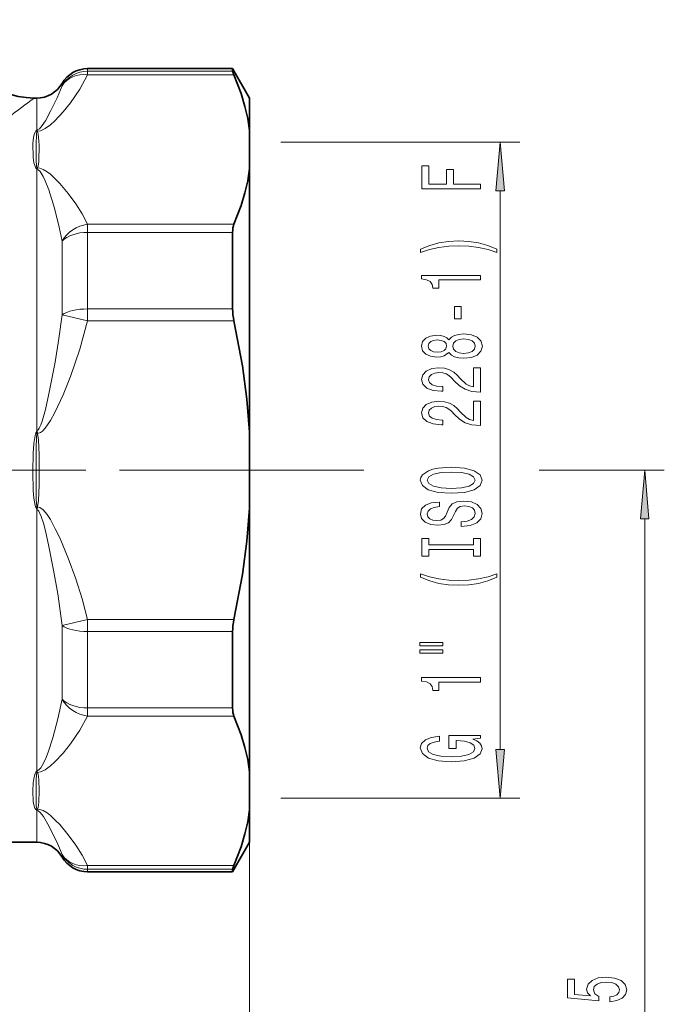
# Model space of a CAD drawing. Extents: x 0 to 210, y 0 to 297.
# Drawn here: x 90 to 123, y 128 to 179 of the extents above; entities that cross this region are included whole.
import ezdxf

# ---------------------------------------------------------------- set-up
doc = ezdxf.new("R2010")
doc.units = 0
doc.linetypes.add('DASHDOT', pattern=[18.5, 12, -3, 0.5, -3])

msp = doc.modelspace()

# ---------------------------------------------------------------- linework, layer by layer
at = {"color": 7, "lineweight": 13}
for p, q in [((93.375977, 176.266281), (93.375977, 176.141769)), ((100.777901, 176.141769), (93.375977, 176.141769)), ((93.375977, 176.141769), (93.375977, 175.949921)), ((100.84568, 175.949921), (93.375977, 175.949921)), ((92.076935, 175.516281), (92.076935, 175.396332)), ((90.777901, 174.766281), (90.777901, 173.121399)), ((90.738281, 173.087799), (90.777901, 173.121399)), ((90.781097, 173.075958), (90.738281, 173.087814)), ((90.777885, 173.121399), (90.799736, 173.142334)), ((90.79229, 173.11795), (90.777885, 173.121399)), ((90.781075, 173.075974), (90.778954, 173.068909)), ((90.778954, 173.068909), (90.82666, 173.070099)), ((90.781075, 173.075974), (90.824333, 173.076523)), ((90.792297, 173.11795), (90.781181, 173.075928)), ((90.799736, 173.142334), (90.792274, 173.11795)), ((90.792297, 173.11795), (90.809753, 173.118927)), ((90.799736, 173.142334), (90.809731, 173.118927)), ((90.809753, 173.118927), (90.824448, 173.076431)), ((90.824333, 173.076523), (90.82666, 173.070099)), ((103.23317, 172.514725), (115.438889, 172.514725)), ((90.781082, 171.197815), (90.738213, 171.188934)), ((90.777901, 171.140839), (90.738258, 171.188904)), ((90.799736, 171.11084), (90.777885, 171.140839)), ((90.79229, 171.144897), (90.777901, 171.140839)), ((90.777901, 157.746857), (90.777901, 171.140839)), ((90.778954, 171.206268), (90.82666, 171.198227)), ((90.778954, 171.206268), (90.781082, 171.197815)), ((90.781097, 171.1978), (90.79229, 171.144897)), ((90.781105, 171.1978), (90.824348, 171.191696)), ((90.792274, 171.144897), (90.799736, 171.11084)), ((90.792274, 171.144897), (90.809738, 171.142975)), ((90.809738, 171.142975), (90.799736, 171.11084)), ((90.824348, 171.191696), (90.809746, 171.14296)), ((90.82666, 171.198227), (90.824333, 171.191711)), ((114.438889, 141.508331), (114.438889, 170.024231)), ((93.375977, 168.318405), (100.84568, 168.318405)), ((93.375977, 167.907776), (93.375977, 168.318405)), ((93.375977, 167.907776), (100.777901, 167.907776)), ((93.375977, 167.907776), (93.375977, 164.000275)), ((92.076935, 163.699036), (92.076935, 167.463562)), ((100.777901, 164.000275), (93.375977, 164.000275)), ((93.375977, 164.000275), (93.375977, 163.397797)), ((93.375977, 163.397797), (92.076935, 163.699036)), ((100.84568, 163.397797), (93.375977, 163.397797)), ((90.738243, 157.665192), (90.777901, 157.746857)), ((90.78109, 157.64447), (90.738243, 157.665192)), ((90.777885, 157.746857), (90.799736, 157.797775)), ((90.792282, 157.739334), (90.777885, 157.746857)), ((90.778954, 157.628922), (90.781082, 157.64444)), ((90.778954, 157.628922), (90.82666, 157.638153)), ((90.781075, 157.64444), (90.824333, 157.651093)), ((90.79229, 157.739349), (90.781097, 157.644455)), ((90.799736, 157.797775), (90.792274, 157.739334)), ((90.79229, 157.739349), (90.809746, 157.742249)), ((90.799736, 157.797775), (90.809731, 157.742218)), ((90.809746, 157.742249), (90.824348, 157.651093)), ((90.82666, 157.638153), (90.824333, 157.651093)), ((101.643921, 157.713074), (101.643921, 69.176773)), ((95.004692, 155.766281), (107.481796, 155.766281)), ((116.431107, 155.766281), (122.813164, 155.766281)), ((90.781082, 153.888123), (90.738213, 153.867401)), ((90.738213, 153.867401), (90.777901, 153.785736)), ((90.778946, 153.903641), (90.82666, 153.894409)), ((90.781082, 153.888123), (90.778946, 153.903641)), ((90.792282, 153.793243), (90.781075, 153.888138)), ((90.781075, 153.888138), (90.824333, 153.881485)), ((90.809753, 153.790314), (90.824333, 153.881485)), ((90.824333, 153.88147), (90.82666, 153.894409)), ((90.799736, 153.734787), (90.777878, 153.785736)), ((90.792282, 153.793243), (90.777901, 153.785736)), ((90.777901, 140.391724), (90.777901, 153.785736)), ((90.792274, 153.793243), (90.799736, 153.734787)), ((90.792274, 153.793243), (90.809738, 153.790344)), ((90.809738, 153.790344), (90.799736, 153.734787)), ((121.813164, 103.55677), (121.813164, 153.275787)), ((92.076927, 147.833511), (93.375961, 148.134766)), ((92.076935, 144.069), (92.076935, 147.833527)), ((93.375977, 148.134766), (100.84568, 148.134766)), ((93.375977, 147.532288), (93.375977, 148.134766)), ((93.375977, 147.532288), (100.777901, 147.532288)), ((93.375977, 147.532288), (93.375977, 143.624786)), ((100.777901, 143.624786), (93.375977, 143.624786)), ((93.375977, 143.624786), (93.375977, 143.214157)), ((100.84568, 143.214157), (93.375977, 143.214157)), ((90.777901, 140.391724), (90.738304, 140.343628)), ((90.781105, 140.334747), (90.738304, 140.343628)), ((90.777885, 140.391724), (90.799736, 140.421722)), ((90.792297, 140.387665), (90.777885, 140.391724)), ((90.778954, 140.326294), (90.781075, 140.334747)), ((90.778954, 140.326294), (90.82666, 140.334335)), ((90.781075, 140.334747), (90.824333, 140.340851)), ((90.781189, 140.334717), (90.792297, 140.387665)), ((90.799736, 140.421722), (90.792274, 140.387665)), ((90.792297, 140.387665), (90.809761, 140.389587)), ((90.799736, 140.421722), (90.809731, 140.389587)), ((90.824448, 140.34079), (90.809761, 140.389587)), ((90.82666, 140.334335), (90.824333, 140.340851)), ((101.643921, 140.371796), (101.643921, 79.597412)), ((103.23317, 139.017838), (115.438889, 139.017838)), ((90.781082, 138.456589), (90.738213, 138.444733)), ((90.738312, 138.444763), (90.777901, 138.411163)), ((90.799736, 138.390228), (90.777885, 138.411163)), ((90.792297, 138.414612), (90.777901, 138.411163)), ((90.777901, 136.766281), (90.777901, 138.411163)), ((90.778946, 138.463654), (90.82666, 138.462463)), ((90.781082, 138.456589), (90.778946, 138.463654)), ((90.792297, 138.414612), (90.781219, 138.45665)), ((90.781219, 138.45665), (90.824493, 138.456146)), ((90.792274, 138.414612), (90.799736, 138.390228)), ((90.792274, 138.414612), (90.809738, 138.413635)), ((90.809738, 138.413635), (90.799736, 138.390228)), ((90.809753, 138.413635), (90.824493, 138.456146)), ((90.824333, 138.456055), (90.82666, 138.462463)), ((92.076935, 136.016281), (92.076935, 136.13623)), ((93.375977, 135.582642), (100.84568, 135.582642)), ((93.375977, 135.390793), (93.375977, 135.582642)), ((93.375977, 135.390793), (100.777901, 135.390793)), ((93.375977, 135.390793), (93.375977, 135.266281))]:
    msp.add_line(p, q, dxfattribs=at)
at = {"color": 7, "lineweight": 35}
for p, q in [((93.375977, 176.266281), (100.777901, 176.266281)), ((100.777901, 176.141769), (100.777901, 176.266281)), ((101.643921, 174.766281), (100.777901, 176.266281)), ((90.643929, 174.766296), (90.777901, 174.766281)), ((101.643921, 173.107559), (101.643921, 174.766281)), ((101.643921, 173.107559), (101.643921, 171.160767)), ((101.643921, 157.713074), (101.643921, 171.160767)), ((100.777901, 164.000275), (100.777901, 167.907776)), ((101.643921, 153.819489), (101.643921, 157.713074)), ((101.643921, 140.371796), (101.643921, 153.819489)), ((100.777901, 143.624786), (100.777901, 147.532288)), ((101.643921, 138.425003), (101.643921, 140.371796)), ((101.643921, 136.766281), (101.643921, 138.425003)), ((88.643959, 136.766281), (90.777901, 136.766281)), ((101.643921, 136.766281), (100.777901, 135.266281)), ((93.375977, 135.266281), (100.777901, 135.266281)), ((100.777901, 135.266281), (100.777901, 135.390793))]:
    msp.add_line(p, q, dxfattribs=at)
at = {"color": 7, "linetype": 'DASHDOT', "lineweight": 13}
msp.add_line((44.28315, 155.766281), (95.004692, 155.766281), dxfattribs=at)
at = {"color": 7, "lineweight": 13}
for points in [[(93.375977, 175.949921), (92.983559, 175.226593), (92.504494, 174.528015), (92.125023, 174.055969), (91.703873, 173.603699), (91.481293, 173.401428), (91.213921, 173.20723), (90.980049, 173.099655), (90.82666, 173.070099)], [(92.076935, 175.396332), (91.814758, 174.782547), (91.485771, 174.102264), (91.221756, 173.608582), (91.060455, 173.355942), (90.916496, 173.197296), (90.843735, 173.1539), (90.799736, 173.142334)], [(90.580894, 172.440353), (90.610657, 172.755066), (90.643219, 172.905792), (90.692467, 173.028946), (90.738213, 173.08783)], [(90.778954, 173.068909), (90.760429, 172.939575), (90.742714, 172.397034)], [(90.82666, 173.070099), (90.85778, 172.937592), (90.89518, 172.567566), (90.904533, 172.357178)], [(90.738213, 171.188934), (90.709152, 171.235168), (90.638107, 171.461609), (90.599731, 171.722839), (90.580894, 172.440353)], [(90.742714, 172.397034), (90.749344, 171.574707), (90.762756, 171.329651), (90.778954, 171.206268)], [(90.904533, 172.357178), (90.88176, 171.525024), (90.850334, 171.288818), (90.82666, 171.198227)], [(90.799736, 171.11084), (90.851349, 171.092758), (90.949745, 171.007355), (91.101807, 170.767426), (91.20816, 170.541916), (91.39077, 170.075714), (91.685837, 169.148483), (91.933006, 168.176086), (92.076935, 167.463562)], [(90.82666, 171.198227), (90.933701, 171.181305), (91.102234, 171.121033), (91.307549, 171.000412), (91.475143, 170.872025), (91.728172, 170.640778), (91.954651, 170.4048), (92.390251, 169.888885), (92.776985, 169.360107), (93.100624, 168.845917), (93.375961, 168.318405)], [(92.076935, 163.699036), (91.911079, 162.489578), (91.712898, 161.278931), (91.404129, 159.671402), (91.220367, 158.85881), (91.057724, 158.270218), (90.991539, 158.082901), (90.909828, 157.908813), (90.853287, 157.83255), (90.799736, 157.797775)], [(93.375977, 163.397797), (92.983559, 161.951157), (92.504494, 160.55397), (92.125023, 159.609909), (91.703873, 158.705383), (91.481293, 158.300827), (91.213921, 157.912415), (91.068832, 157.762558), (90.980049, 157.697266), (90.82666, 157.638153)], [(90.738213, 157.665161), (90.694023, 157.530182), (90.631912, 157.136078), (90.594986, 156.62851), (90.57634, 155.674927), (90.605103, 154.721527), (90.638016, 154.341156), (90.704147, 153.963516), (90.738213, 153.867401)], [(90.778946, 153.903641), (90.757187, 154.271408), (90.742493, 155.390961), (90.748451, 156.885712), (90.764961, 157.444458), (90.778954, 157.628922)], [(90.82666, 153.894409), (90.862671, 154.222626), (90.897835, 154.993088), (90.897835, 156.53949), (90.862671, 157.309937), (90.82666, 157.638153)], [(90.82666, 153.894409), (90.933701, 153.86058), (91.102234, 153.740021), (91.307549, 153.498779), (91.475143, 153.242004), (91.728172, 152.779541), (91.954651, 152.307556), (92.390251, 151.275726), (92.776985, 150.218185), (93.100624, 149.189819), (93.375961, 148.134766)], [(90.799736, 153.734787), (90.829865, 153.719894), (90.881569, 153.666748), (90.944641, 153.558151), (91.011772, 153.396362), (91.118973, 153.05928), (91.222488, 152.6651), (91.401703, 151.872879), (91.639755, 150.66095), (91.848297, 149.446625), (92.076935, 147.833527)], [(92.076935, 144.069), (91.8647, 143.063965), (91.601845, 142.098175), (91.357521, 141.36554), (91.218758, 141.015152), (91.056046, 140.681366), (90.989799, 140.577072), (90.909195, 140.482361), (90.840729, 140.434509), (90.799736, 140.421722)], [(93.375977, 143.214157), (92.983559, 142.490845), (92.504494, 141.792236), (92.125023, 141.320221), (91.703873, 140.86795), (91.481293, 140.66568), (91.213921, 140.471466), (90.980049, 140.363892), (90.82666, 140.334335)], [(90.738213, 140.343628), (90.682289, 140.234665), (90.627655, 140.016083), (90.59935, 139.805649), (90.576889, 139.403214), (90.600334, 138.850494), (90.629471, 138.680023), (90.685112, 138.517212), (90.738213, 138.444733)], [(90.778946, 138.463654), (90.757141, 138.634018), (90.742493, 139.169464), (90.748459, 139.929382), (90.764961, 140.226532), (90.778954, 140.326294)], [(90.82666, 138.462463), (90.847496, 138.53891), (90.884918, 138.824234), (90.907791, 139.398407), (90.884918, 139.972565), (90.848465, 140.253174), (90.82666, 140.334335)], [(90.799736, 138.390228), (90.856064, 138.373352), (90.961555, 138.29483), (91.124817, 138.082825), (91.409042, 137.579987), (91.85437, 136.663574), (92.076935, 136.136246)], [(90.82666, 138.462463), (90.933701, 138.445557), (91.102234, 138.385269), (91.307549, 138.264648), (91.475143, 138.136261), (91.728172, 137.905029), (91.954651, 137.669037), (92.390251, 137.153137), (92.776985, 136.624359), (93.100624, 136.110168), (93.375961, 135.582642)]]:
    msp.add_lwpolyline(points, dxfattribs=at)
at = {"color": 7, "lineweight": 35}
for points in [[(100.777901, 176.141769), (100.785973, 176.103424), (100.84568, 175.949921)], [(101.643921, 173.107559), (101.548645, 173.72226), (101.408768, 174.338333), (101.214256, 174.990005), (100.84568, 175.949921)], [(101.643921, 171.160767), (101.548645, 170.546051), (101.408768, 169.929993), (101.214256, 169.27832), (100.84568, 168.318405)], [(101.643921, 157.713074), (101.502037, 159.39798), (101.277283, 161.088379), (100.84568, 163.397797)], [(101.643921, 153.819489), (101.502037, 152.134583), (101.277283, 150.444183), (100.84568, 148.134766)], [(101.643921, 140.371796), (101.548645, 140.986511), (101.408768, 141.60257), (101.214256, 142.254242), (100.84568, 143.214157)], [(101.643921, 138.425003), (101.548645, 137.810303), (101.408768, 137.194244), (101.214256, 136.542557), (100.84568, 135.582642)], [(100.777901, 135.390793), (100.785973, 135.429138), (100.84568, 135.582642)]]:
    msp.add_lwpolyline(points, dxfattribs=at)
at = {"color": 7, "lineweight": 13}
for points in [[(114.656776, 170.024231), (114.438889, 172.514725), (114.221001, 170.024231)], [(113.438889, 170.125488), (113.438889, 170.366699), (112.059929, 170.366699), (112.059929, 171.124054), (111.701134, 171.124054), (111.701134, 170.366699), (110.802002, 170.366699), (110.802002, 171.297821), (110.438889, 171.297821), (110.438889, 170.125488)], [(114.273186, 167.047684), (113.797676, 167.234436), (113.3265, 167.366699), (112.83802, 167.444519), (112.31929, 167.470459), (111.804886, 167.444519), (111.312088, 167.366699), (110.840904, 167.234436), (110.365402, 167.047684), (110.365402, 166.884277), (110.823616, 167.029526), (111.307762, 167.13327), (111.809204, 167.195526), (112.31929, 167.218872), (112.829376, 167.195526), (113.335144, 167.13327), (113.814972, 167.026932), (114.273186, 166.884277)], [(113.438889, 165.476364), (113.438889, 165.712387), (110.417274, 165.712387), (110.417274, 165.536011), (110.680962, 165.489319), (110.8582, 165.395966), (110.961945, 165.253296), (110.996529, 165.056183), (111.303444, 165.056183), (111.303444, 165.476364)], [(112.448975, 163.497833), (112.448975, 164.125504), (112.107475, 164.125504), (112.107475, 163.497833)], [(111.822174, 161.778671), (111.943214, 161.646393), (112.111801, 161.555618), (112.323616, 161.498566), (112.578659, 161.480408), (112.963387, 161.521912), (113.261658, 161.641205), (113.451859, 161.835724), (113.525345, 162.100281), (113.451859, 162.362244), (113.261658, 162.556763), (112.963387, 162.676086), (112.578659, 162.720169), (112.323616, 162.699432), (112.111801, 162.644958), (111.943214, 162.551575), (111.822174, 162.421906), (111.71843, 162.52565), (111.575775, 162.598267), (111.402863, 162.642365), (111.191048, 162.657928), (110.884132, 162.616425), (110.637733, 162.507492), (110.477791, 162.331116), (110.417274, 162.100281), (110.477791, 161.866852), (110.637733, 161.690491), (110.884132, 161.578964), (111.191048, 161.540054), (111.402863, 161.553024), (111.575775, 161.597107)], [(111.225632, 161.786453), (111.035431, 161.807205), (110.888458, 161.869446), (110.797676, 161.968018), (110.763092, 162.100281), (110.797676, 162.22998), (110.888458, 162.328522), (111.035431, 162.390778), (111.225632, 162.414124), (111.420158, 162.390778), (111.571457, 162.328522), (111.670876, 162.22998), (111.701134, 162.100281), (111.666557, 161.968018), (111.571457, 161.869446), (111.420158, 161.807205)], [(112.570015, 161.729401), (112.340904, 161.752747), (112.167992, 161.827942), (112.055603, 161.944672), (112.016701, 162.100281), (112.055603, 162.253311), (112.167992, 162.370026), (112.340904, 162.445251), (112.570015, 162.471191), (112.816414, 162.445251), (113.002289, 162.370026), (113.123329, 162.253311), (113.162231, 162.100281), (113.123329, 161.944672), (113.002289, 161.827942), (112.816414, 161.752747)], [(113.438889, 159.756058), (113.438889, 160.993225), (113.067131, 160.993225), (113.067131, 160.015411), (112.86396, 160.069885), (112.695374, 160.163269), (112.388458, 160.451157), (112.258774, 160.604187), (112.072891, 160.77536), (111.856758, 160.897263), (111.601715, 160.967285), (111.312088, 160.993225), (110.948975, 160.949127), (110.663673, 160.82724), (110.482117, 160.640503), (110.417274, 160.399292), (110.490761, 160.150299), (110.693932, 159.960953), (111.018143, 159.83905), (111.446091, 159.797546), (111.506615, 159.797546), (111.506615, 160.033569), (111.472031, 160.033569), (111.178085, 160.056915), (110.961945, 160.126953), (110.823616, 160.238464), (110.776062, 160.386322), (110.81929, 160.536743), (110.927361, 160.64827), (111.095947, 160.720886), (111.307762, 160.746826), (111.506615, 160.728668), (111.675201, 160.679398), (111.822174, 160.596405), (111.951859, 160.482269), (112.090187, 160.329254), (112.3582, 160.075073), (112.643501, 159.896118), (112.989319, 159.789764), (113.425919, 159.756058)], [(113.438889, 158.044678), (113.438889, 159.28186), (113.067131, 159.28186), (113.067131, 158.304047), (112.86396, 158.358505), (112.695374, 158.451874), (112.388458, 158.739777), (112.258774, 158.892792), (112.072891, 159.06398), (111.856758, 159.185883), (111.601715, 159.25592), (111.312088, 159.28186), (110.948975, 159.237762), (110.663673, 159.115845), (110.482117, 158.929108), (110.417274, 158.687897), (110.490761, 158.438904), (110.693932, 158.249573), (111.018143, 158.12767), (111.446091, 158.086182), (111.506615, 158.086182), (111.506615, 158.322205), (111.472031, 158.322205), (111.178085, 158.345535), (110.961945, 158.415558), (110.823616, 158.5271), (110.776062, 158.674927), (110.81929, 158.825363), (110.927361, 158.93689), (111.095947, 159.009521), (111.307762, 159.035461), (111.506615, 159.017303), (111.675201, 158.968018), (111.822174, 158.88501), (111.951859, 158.770905), (112.090187, 158.617874), (112.3582, 158.363693), (112.643501, 158.184723), (112.989319, 158.0784), (113.425919, 158.044678)], [(111.938889, 154.588196), (112.613243, 154.634888), (113.110359, 154.769745), (113.417274, 154.979828), (113.521019, 155.254761), (113.417274, 155.5271), (113.110359, 155.739777), (112.613243, 155.872055), (111.938889, 155.921341), (111.26886, 155.872055), (110.996529, 155.815002), (110.771744, 155.739777), (110.464828, 155.5271), (110.387016, 155.397415), (110.356758, 155.254761), (110.464828, 154.977249), (110.767418, 154.767151), (111.264534, 154.634888)], [(111.938889, 154.837189), (111.415833, 154.865723), (111.031105, 154.951309), (110.797676, 155.083588), (110.715546, 155.254761), (110.797676, 155.423355), (111.035431, 155.555634), (111.420158, 155.64122), (111.938889, 155.672348), (112.461945, 155.64122), (112.846672, 155.555634), (113.080101, 155.423355), (113.157906, 155.254761), (113.080101, 155.083588), (112.846672, 154.951309), (112.466263, 154.865723)], [(122.031052, 153.275787), (121.813164, 155.766281), (121.595276, 153.275787)], [(112.448975, 153.133591), (112.448975, 152.897568), (112.907188, 152.949432), (113.244362, 153.079132), (113.447533, 153.278839), (113.521019, 153.548584), (113.451859, 153.81572), (113.261658, 154.015442), (112.963387, 154.142517), (112.570015, 154.189209), (112.215546, 154.150299), (111.986443, 154.041367), (111.835144, 153.86499), (111.722748, 153.628967), (111.640617, 153.426666), (111.545517, 153.294403), (111.407188, 153.219177), (111.191048, 153.195831), (110.996529, 153.219177), (110.849548, 153.286621), (110.75013, 153.39035), (110.715546, 153.53302), (110.758774, 153.678253), (110.875488, 153.792389), (111.070015, 153.867584), (111.333702, 153.9039), (111.333702, 154.139923), (111.325058, 154.139923), (110.918716, 154.098419), (110.616119, 153.976532), (110.425919, 153.784607), (110.361076, 153.525238), (110.425919, 153.291809), (110.607475, 153.110245), (110.888458, 152.99353), (111.251572, 152.952026), (111.575775, 152.985748), (111.796234, 153.08432), (111.943214, 153.239929), (112.055603, 153.452606), (112.155029, 153.662689), (112.25013, 153.820908), (112.388458, 153.91687), (112.613243, 153.950592), (112.842346, 153.919464), (113.015259, 153.839066), (113.123329, 153.717163), (113.157906, 153.55896), (113.110359, 153.382584), (112.972031, 153.247711), (112.747246, 153.162109)], [(113.075775, 151.712708), (113.075775, 151.380707), (113.438889, 151.380707), (113.438889, 152.283295), (113.075775, 152.283295), (113.075775, 151.951324), (110.802002, 151.951324), (110.802002, 152.283295), (110.438889, 152.283295), (110.438889, 151.380707), (110.802002, 151.380707), (110.802002, 151.712708)], [(114.273186, 150.309967), (114.273186, 150.473358), (113.814972, 150.325531), (113.335144, 150.221771), (112.829376, 150.156937), (112.31929, 150.1362), (111.809204, 150.156937), (111.307762, 150.221771), (110.823616, 150.325531), (110.365402, 150.473358), (110.365402, 150.309967), (110.840904, 150.120636), (111.312088, 149.988342), (111.804886, 149.910538), (112.31929, 149.887207), (112.83802, 149.910538), (113.3265, 149.988342), (113.797676, 150.120636)], [(110.330818, 146.799011), (111.506615, 146.799011), (111.506615, 146.972794), (110.330818, 146.972794)], [(110.330818, 146.422943), (111.506615, 146.422943), (111.506615, 146.599304), (110.330818, 146.599304)], [(113.438889, 144.939804), (113.438889, 145.175827), (110.417274, 145.175827), (110.417274, 144.999451), (110.680962, 144.952759), (110.8582, 144.859406), (110.961945, 144.716736), (110.996529, 144.519623), (111.303444, 144.519623), (111.303444, 144.939804)], [(113.036873, 142.038361), (113.438889, 142.082458), (113.438889, 142.212143), (111.817848, 142.212143), (111.817848, 141.555939), (112.185287, 141.555939), (112.185287, 141.960556), (112.21122, 141.960556), (112.608917, 141.929443), (112.902863, 141.846436), (113.088745, 141.719345), (113.149261, 141.561127), (113.071457, 141.384766), (112.83802, 141.247299), (112.4533, 141.159119), (111.925919, 141.127991), (111.402863, 141.156525), (111.018143, 141.244705), (110.784706, 141.384766), (110.702576, 141.574097), (110.745804, 141.703781), (110.866844, 141.81012), (111.070015, 141.887939), (111.342346, 141.932037), (111.342346, 142.188797), (110.927361, 142.121368), (110.616119, 141.994278), (110.425919, 141.815308), (110.356758, 141.589661), (110.464828, 141.293976), (110.780388, 141.070923), (111.277504, 140.928284), (111.938889, 140.878998), (112.604591, 140.928284), (113.101715, 141.070923), (113.417274, 141.281021), (113.521019, 141.545563), (113.486443, 141.69342), (113.399986, 141.825684), (113.248688, 141.939804)], [(114.221001, 141.508331), (114.438889, 139.017838), (114.656776, 141.508331)], [(120.030746, 128.628754), (120.385208, 128.685806), (120.661865, 128.812897), (120.834778, 128.999634), (120.89962, 129.238251), (120.821808, 129.500214), (120.609993, 129.705109), (120.27282, 129.834808), (119.840538, 129.884079), (119.438522, 129.839996), (119.122963, 129.715485), (118.919792, 129.520966), (118.846306, 129.269379), (118.898178, 129.07486), (119.040833, 128.924423), (118.232475, 128.99704), (118.232475, 129.785522), (117.878006, 129.785522), (117.878006, 128.823273), (119.468781, 128.680618), (119.468781, 128.888123), (119.26561, 129.038544), (119.192123, 129.230469), (119.239677, 129.396469), (119.378006, 129.52356), (119.589821, 129.603958), (119.862152, 129.632492), (120.134491, 129.603958), (120.346306, 129.520966), (120.480309, 129.393875), (120.527863, 129.230469), (120.497604, 129.093018), (120.398178, 128.986664), (120.242561, 128.908859), (120.030746, 128.869965)]]:
    msp.add_lwpolyline(points, close=True, dxfattribs=at)
at = {"color": 7, "lineweight": 35}
for centre, radius, start, end in [((90.643929, 178.766296), 4.000005, 180.00005, 269.999957), ((93.375977, 174.766281), 1.5, 90.000003, 149.999997), ((90.777901, 176.266281), 1.5, 269.999997, 329.999999), ((103.663521, 164.022278), 2.885972, 180.436526, 192.495621), ((103.663521, 147.510284), 2.885972, 167.504379, 179.563474), ((90.777901, 135.266281), 1.5, 30.000001, 90.000003), ((93.375977, 136.766281), 1.5, 210.000003, 269.999997)]:
    msp.add_arc(centre, radius, start, end, dxfattribs=at)
at = {"color": 7, "lineweight": 13}
msp.add_arc((-77.562538, 397.633606), 279.218982, 306.385194, 307.043245, dxfattribs=at)
for centre, major_axis, ratio, start_param, end_param in [((93.375977, 174.650879), (1.5, 0), 0.993926, 1.570796327, 2.617993878), ((93.375977, 174.650879), (1.360767, -0.631119), 0.843638, 1.943759158, 3.038929843), ((93.375961, 167.019363), (1.360754, 0.631142), 0.843637, 1.197817486, 2.292985099), ((93.375977, 167.019363), (1.5, 0), 0.592268, 1.570796327, 2.617993878), ((93.375977, 163.397797), (1.5, 0), 0.401659, 1.570796327, 2.617993878), ((93.375977, 148.134766), (1.5, 0), 0.401659, 3.665191429, 4.71238898), ((93.375977, 144.513199), (1.360767, -0.631119), 0.843638, 3.990181128, 5.085351812), ((93.375977, 144.513199), (1.5, 0), 0.592268, 3.665191429, 4.71238898), ((93.375961, 136.881683), (1.360756, 0.631142), 0.843638, 3.244243793, 4.339411406), ((93.375977, 136.881683), (1.5, 0), 0.993926, 3.665191429, 4.71238898)]:
    msp.add_ellipse(centre, major_axis=major_axis, ratio=ratio, start_param=start_param, end_param=end_param, dxfattribs=at)
at = {"color": 7, "lineweight": 35}
for centre, major_axis, start_param, end_param in [((101.58107, 167.010895), (0.566133, -1.490166), 3.516348622, 3.930118271), ((101.58107, 144.521667), (-0.566133, -1.490166), 5.494659693, 5.90842934)]:
    msp.add_ellipse(centre, major_axis=major_axis, ratio=0.382316, start_param=start_param, end_param=end_param, dxfattribs=at)
at = {"color": 7, "lineweight": 13}
for points in [[(114.656776, 170.024231), (114.438889, 172.514725), (114.656776, 170.024231), (114.221001, 170.024231)], [(122.031052, 153.275787), (121.813164, 155.766281), (122.031052, 153.275787), (121.595276, 153.275787)], [(114.221001, 141.508331), (114.438889, 139.017838), (114.221001, 141.508331), (114.656776, 141.508331)]]:
    msp.add_solid(points, dxfattribs=at)

doc.saveas('drawing.dxf')
